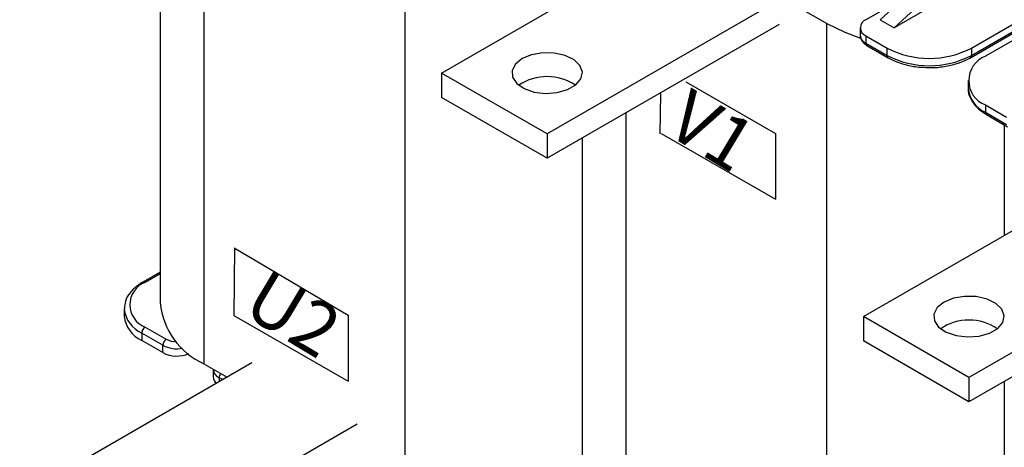
# Model space of a CAD drawing. Extents: x 149 to 1004, y -1778 to -1209.
# Drawn here: x 774 to 830, y -1586 to -1561 of the extents above; entities that cross this region are included whole.
import ezdxf

# ---------------------------------------------------------------- set-up
doc = ezdxf.new("R2010")
doc.units = 0
doc.header["$LTSCALE"] = 20
doc.header["$MEASUREMENT"] = 0
doc.layers.add('1', color=7, linetype='CONTINUOUS')
doc.layers.add('5', color=4, linetype='CONTINUOUS')
doc.styles.add('STYLE2', font='txt', dxfattribs={"height": 3})

msp = doc.modelspace()

# ---------------------------------------------------------------- linework, layer by layer
at = {"layer": '1'}
for p, q in [((795.6252, -1587.45751), (795.6252, -1547.86549)), ((784.24962, -1552.91728), (784.24962, -1580.89053)), ((781.77833, -1554.34392), (781.77833, -1577.44631)), ((808.11447, -1555.07539), (819.49005, -1561.64238)), ((797.69349, -1564.44371), (810.81916, -1556.86643)), ((827.52455, -1556.79712), (822.49305, -1561.42414)), ((828.32005, -1557.25635), (823.28854, -1561.88337)), ((828.32005, -1558.97874), (823.28854, -1561.88337)), ((816.78537, -1560.31065), (803.6597, -1567.88794)), ((823.83456, -1560.19047), (821.69755, -1561.42414)), ((827.60551, -1563.57358), (833.33461, -1560.26624)), ((827.66377, -1563.03144), (832.89418, -1560.01199)), ((827.66377, -1563.44481), (833.25221, -1560.21867)), ((833.68967, -1560.47122), (828.45926, -1563.49067)), ((819.49005, -1601.2344), (819.49005, -1561.64238)), ((822.49305, -1561.42414), (823.28854, -1561.88337)), ((816.78537, -1561.68856), (803.6597, -1569.26585)), ((821.36805, -1561.88337), (821.36805, -1562.29674)), ((821.69755, -1562.3426), (821.69755, -1562.75597)), ((821.69755, -1562.3426), (822.89079, -1563.03144)), ((821.69755, -1562.75597), (822.89079, -1563.44481)), ((821.75581, -1562.88474), (822.94905, -1563.57358)), ((822.89079, -1563.44481), (822.89079, -1563.03144)), ((827.66377, -1563.03144), (827.66377, -1563.44481)), ((797.69349, -1564.44371), (797.69349, -1565.82163)), ((803.6597, -1567.88794), (797.69349, -1564.44371)), ((811.51504, -1564.93374), (816.57746, -1567.85621)), ((827.47075, -1564.86836), (827.47075, -1565.28173)), ((803.6597, -1569.26585), (797.69349, -1565.82163)), ((810.06869, -1565.60052), (810.04721, -1567.87819)), ((828.45926, -1566.24605), (828.45926, -1566.65942)), ((828.45926, -1566.24605), (829.6525, -1566.93489)), ((828.45926, -1566.65942), (829.6525, -1567.34827)), ((808.11447, -1566.69416), (808.11447, -1594.66742)), ((828.51752, -1566.78819), (829.71076, -1567.47703)), ((829.50804, -1567.36), (829.50804, -1573.63134)), ((803.6597, -1567.88794), (803.6597, -1569.26585)), ((805.64319, -1568.1208), (805.64319, -1591.22319)), ((810.12003, -1567.85744), (816.57746, -1571.58524)), ((816.57746, -1567.85621), (816.57746, -1571.58524)), ((821.55834, -1578.2206), (834.68401, -1570.64331)), ((785.97717, -1574.32547), (785.95039, -1578.15086)), ((785.95525, -1574.32547), (792.40782, -1578.14963)), ((840.65022, -1574.08754), (827.52455, -1581.66482)), ((840.65022, -1575.46545), (827.52455, -1583.04274)), ((781.77833, -1575.70101), (780.78781, -1576.27283)), ((781.77833, -1575.79611), (780.92843, -1576.28675)), ((779.74104, -1577.77929), (779.74104, -1578.19266)), ((785.95039, -1578.15086), (792.40782, -1581.87865)), ((792.40782, -1578.14963), (792.40782, -1581.87865)), ((821.55834, -1578.2206), (821.55834, -1579.59851)), ((827.52455, -1581.66482), (821.55834, -1578.2206)), ((780.92843, -1578.81251), (782.12167, -1579.50136)), ((780.72955, -1579.15697), (780.72955, -1579.57035)), ((781.9228, -1579.84582), (780.72955, -1579.15697)), ((781.9228, -1580.25919), (780.72955, -1579.57035)), ((781.9228, -1580.25919), (781.9228, -1579.84582)), ((827.52455, -1583.04274), (821.55834, -1579.59851)), ((786.9543, -1580.84434), (773.82863, -1588.42163)), ((784.24962, -1580.89053), (785.56196, -1581.64813)), ((784.77527, -1581.22351), (784.77527, -1581.63688)), ((785.10478, -1581.68274), (785.10478, -1581.91205)), ((827.52455, -1581.66482), (827.52455, -1583.04274)), ((829.50804, -1581.89769), (829.50804, -1605.00008)), ((779.79485, -1591.86585), (792.92052, -1584.28857))]:
    msp.add_line(p, q, dxfattribs=at)
at = {"layer": '1', "flags": 128}
for points in [[(819.49005, -1561.64238), (820.49683, -1562.13877), (821.39018, -1562.46612)], [(802.2477, -1563.62858), (801.86572, -1563.93742), (801.67816, -1564.30113), (801.70532, -1564.68028), (801.94428, -1565.0338), (802.36912, -1565.32338), (802.93382, -1565.51763), (803.57718, -1565.5955), (804.22948, -1565.54856), (804.82004, -1565.3819), (805.28485, -1565.11356), (805.57356, -1564.77264), (805.65487, -1564.39607), (805.51997, -1564.02467), (805.18348, -1563.69868), (804.68187, -1563.45342), (804.06949, -1563.31548), (803.4127, -1563.29979), (802.78268, -1563.40807), (802.2477, -1563.62858)], [(826.11255, -1577.40547), (825.73058, -1577.71431), (825.54301, -1578.07801), (825.57018, -1578.45717), (825.80913, -1578.81069), (826.23397, -1579.10026), (826.79867, -1579.29451), (827.44203, -1579.37239), (828.09433, -1579.32545), (828.68489, -1579.15878), (829.14971, -1578.89045), (829.43841, -1578.54953), (829.51972, -1578.17296), (829.38482, -1577.80156), (829.04834, -1577.47556), (828.54672, -1577.23031), (827.93434, -1577.09236), (827.27756, -1577.07668), (826.64753, -1577.18496), (826.11255, -1577.40547)], [(785.32858, -1581.78285), (785.27526, -1581.7635), (785.10478, -1581.68274)]]:
    msp.add_lwpolyline(points, dxfattribs=at)
at = {"layer": '1'}
for centre, radius, start, end in [((821.87185, -1561.88337), 0.49119, 110.783459, 249.216541), ((821.93106, -1562.2406), 0.56581, 185.694787, 245.625293), ((821.83134, -1562.773), 0.13487, 172.745321, 235.942244), ((825.27728, -1558.42555), 5.18744, 242.609649, 297.390362), ((823.02261, -1563.46274), 0.13302, 172.256402, 236.447094), ((825.27728, -1558.83892), 5.18744, 242.609649, 297.390362), ((828.98214, -1564.86836), 1.47358, 110.783401, 249.216599), ((827.52295, -1563.45867), 0.14149, 305.706654, 5.620338), ((803.6597, -1567.501), 2.85871, 55.941122, 124.058908), ((829.15978, -1565.1133), 1.69742, 185.694739, 245.625456), ((828.59305, -1566.67645), 0.13487, 172.745321, 235.942244), ((781.40773, -1577.54963), 1.35078, 110.783407, 249.21666), ((780.84604, -1576.40175), 0.14147, 54.382742, 114.292897), ((781.43078, -1577.61002), 1.69847, 185.810581, 245.615385), ((785.96508, -1577.05095), 4.20537, 185.394418, 245.925717), ((781.43008, -1578.02423), 1.69742, 185.694744, 245.625499), ((781.16133, -1579.17662), 0.43223, 122.605345, 177.394532), ((827.52455, -1581.27789), 2.85871, 55.941124, 124.058906), ((782.35457, -1579.86547), 0.43223, 122.605345, 177.394532), ((782.71814, -1578.30575), 1.73332, 242.686583, 280.713754), ((782.69051, -1578.43565), 1.20802, 241.908225, 269.771054), ((782.7232, -1578.69785), 1.75454, 242.858544, 292.664982), ((785.33869, -1581.16689), 0.5664, 185.888294, 245.60828), ((785.25853, -1581.61281), 0.48386, 182.851348, 232.129056), ((785.53502, -1581.70262), 0.4307, 141.905314, 177.353479)]:
    msp.add_arc(centre, radius, start, end, dxfattribs=at)
for points, knots in [([(821.37347, -1562.29576), (821.37168, -1562.30465), (821.35253, -1562.3998), (821.43124, -1562.58308), (821.57387, -1562.76726), (821.70378, -1562.85114), (821.75581, -1562.88474)], [0, 0, 0, 0, 0.03768024, 0.40329962, 0.76102567, 1, 1, 1, 1]), ([(822.94905, -1563.57358), (823.05225, -1563.6289), (823.3502, -1563.78862), (823.92656, -1563.98158), (824.60073, -1564.11484), (825.04363, -1564.12073), (825.22725, -1564.12317)], [0, 0, 0, 0, 0.16376905, 0.47285389, 0.7814452, 1, 1, 1, 1]), ([(825.22725, -1564.12317), (825.30201, -1564.12702), (825.63424, -1564.14415), (826.22411, -1564.06704), (826.93284, -1563.89487), (827.37603, -1563.70348), (827.58116, -1563.58736), (827.60551, -1563.57358)], [0, 0, 0, 0, 0.08600704, 0.38220444, 0.67914677, 0.96192188, 1, 1, 1, 1]), ([(827.47645, -1565.32516), (827.47511, -1565.33432), (827.4502, -1565.50343), (827.57179, -1565.83467), (827.8376, -1566.2718), (828.185, -1566.58386), (828.43897, -1566.73992), (828.51752, -1566.78819)], [0, 0, 0, 0, 0.01616496, 0.29827554, 0.57948083, 0.86993176, 1, 1, 1, 1]), ([(780.78781, -1576.27283), (780.69089, -1576.33309), (780.40948, -1576.50807), (780.0515, -1576.8604), (779.78209, -1577.31602), (779.76166, -1577.63643), (779.7524, -1577.78172)], [0, 0, 0, 0, 0.15708879, 0.45611039, 0.75337231, 1, 1, 1, 1])]:
    msp.add_open_spline(points, degree=3, knots=knots, dxfattribs=at)

# ---------------------------------------------------------------- texts
at = {"layer": '5', "char_height": 2.980954, "width": 4.7508962, "attachment_point": 1, "rotation": 329, "style": 'STYLE2'}
for s, insert in [('V1', (811.7982, -1565.25004)), ('U2', (787.84337, -1575.45202))]:
    msp.add_mtext(s, dxfattribs=dict(at, insert=insert))

doc.saveas('drawing.dxf')
